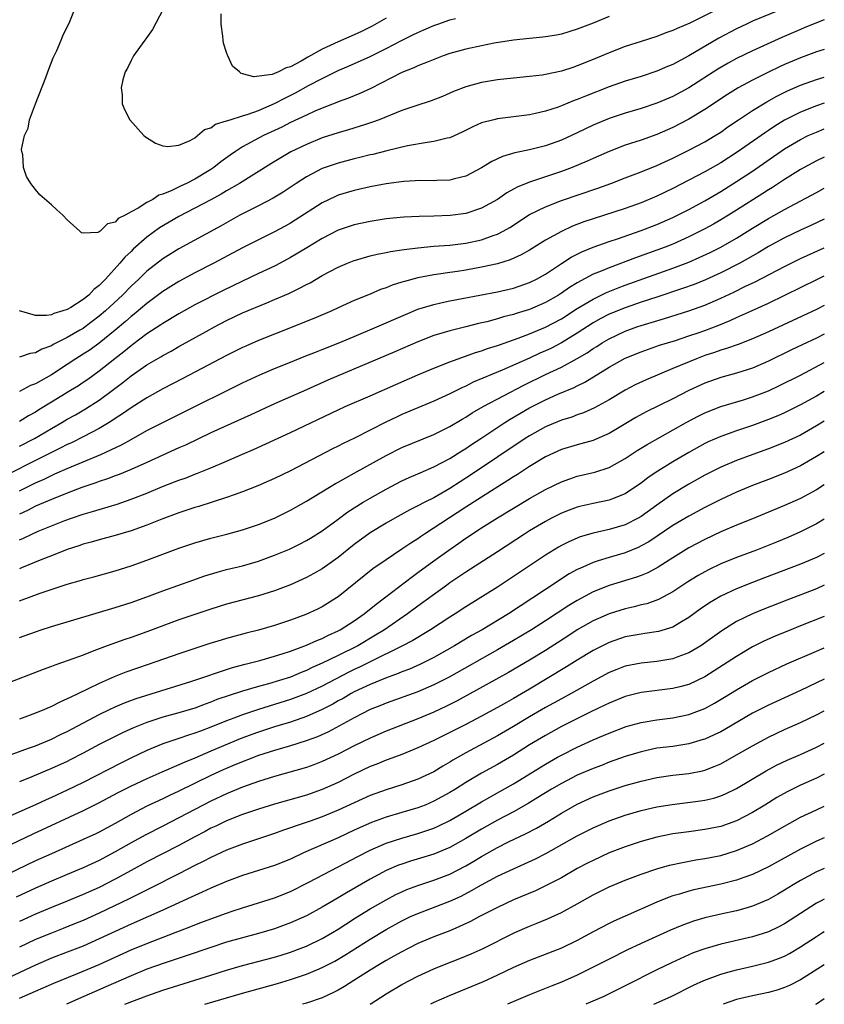
# Model space of a CAD drawing. Units: inches. Extents: x 2583000 to 2586000, y 1488000 to 1491000.
# Drawn here: x 2585899 to 2586000, y 1488000 to 1488124 of the extents above; entities that cross this region are included whole.
import ezdxf

# ---------------------------------------------------------------- set-up
doc = ezdxf.new("R2010")
doc.units = ezdxf.units.IN
doc.header["$MEASUREMENT"] = 0
doc.layers.add('LD25831488_2ft', color=194, linetype='Continuous')

msp = doc.modelspace()

# ---------------------------------------------------------------- linework, layer by layer
at = {"layer": 'LD25831488_2ft'}
for points, elevation in [([(2585996.42, 1488125.58), (2585991, 1488123.36), (2585990.22, 1488123), (2585989, 1488122.42), (2585986.77, 1488121.23), (2585983, 1488119), (2585981, 1488117.93), (2585980.34, 1488117.66), (2585979, 1488117.07), (2585977, 1488116.44), (2585975, 1488115.85), (2585973, 1488115.14), (2585970.03, 1488113.97), (2585969, 1488113.53), (2585968.6, 1488113.4), (2585967, 1488112.74), (2585966.59, 1488112.59), (2585965, 1488112.05), (2585963.77, 1488111.77), (2585963, 1488111.61), (2585959, 1488111.11), (2585958.52, 1488111), (2585957, 1488110.6), (2585955.88, 1488110.12), (2585954.56, 1488109.44), (2585953, 1488108.74), (2585952.69, 1488108.69), (2585951, 1488108.25), (2585950.15, 1488108.15), (2585947.71, 1488107.71), (2585945.09, 1488107.09), (2585943.35, 1488106.65), (2585943, 1488106.58), (2585941.73, 1488106.27), (2585941, 1488106.1), (2585939, 1488105.56), (2585937.37, 1488105), (2585937, 1488104.86), (2585935, 1488103.83), (2585933.71, 1488103), (2585932.09, 1488101.91), (2585930.85, 1488101.15), (2585929, 1488100.19), (2585927.4, 1488099.4), (2585926.64, 1488099), (2585924.31, 1488097.69), (2585919, 1488094.79), (2585917, 1488093.53), (2585915, 1488091.98), (2585913.98, 1488091), (2585913, 1488090.1), (2585911.92, 1488089), (2585909.78, 1488087), (2585909, 1488086.33), (2585907.25, 1488085), (2585907, 1488084.82), (2585906.58, 1488084.58), (2585905, 1488083.67), (2585903.22, 1488082.78), (2585903, 1488082.64), (2585901.8, 1488082.2), (2585901, 1488081.73), (2585900.34, 1488081.66), (2585899, 1488081.21)], 12048), ([(2585986.9, 1488125), (2585983.13, 1488123.13), (2585981.55, 1488122.45), (2585981, 1488122.18), (2585980.11, 1488121.89), (2585979, 1488121.45), (2585977, 1488120.83), (2585975, 1488120.18), (2585973, 1488119.39), (2585971, 1488118.54), (2585969, 1488117.74), (2585968.43, 1488117.57), (2585967, 1488117.09), (2585965, 1488116.66), (2585964.6, 1488116.6), (2585963, 1488116.41), (2585961, 1488116.23), (2585960.14, 1488116.14), (2585959, 1488116), (2585957, 1488115.66), (2585955, 1488115.14), (2585953.46, 1488114.54), (2585952.07, 1488113.93), (2585950.65, 1488113.35), (2585948.74, 1488112.74), (2585947, 1488112.16), (2585944.15, 1488111), (2585943.32, 1488110.68), (2585942.41, 1488110.41), (2585940.28, 1488109.72), (2585939, 1488109.37), (2585937, 1488108.71), (2585935, 1488107.9), (2585933.05, 1488106.95), (2585931.78, 1488106.22), (2585930.54, 1488105.46), (2585926.62, 1488103), (2585925, 1488102.07), (2585924.33, 1488101.67), (2585923, 1488100.94), (2585921, 1488099.88), (2585919, 1488098.86), (2585916.58, 1488097.42), (2585915, 1488096.25), (2585913.26, 1488094.74), (2585913, 1488094.48), (2585912.23, 1488093.77), (2585911.6, 1488093), (2585909.78, 1488091), (2585909, 1488090.2), (2585908.31, 1488089.69), (2585907.69, 1488089), (2585907, 1488088.43), (2585905.44, 1488087.44), (2585905, 1488087.19), (2585904.46, 1488087), (2585903.32, 1488086.68), (2585903, 1488086.53), (2585902.41, 1488086.41), (2585901, 1488086.42), (2585899.02, 1488087.02)], 12046), ([(2585973, 1488123.95), (2585971, 1488123.1), (2585969, 1488122.34), (2585967, 1488121.74), (2585966.38, 1488121.62), (2585965, 1488121.39), (2585964.66, 1488121.34), (2585963, 1488121.2), (2585961, 1488121), (2585958.59, 1488120.59), (2585957, 1488120.28), (2585955, 1488119.85), (2585953, 1488119.3), (2585952.17, 1488119), (2585950.28, 1488118.28), (2585949, 1488117.75), (2585948.49, 1488117.51), (2585947, 1488116.92), (2585943.08, 1488114.92), (2585941.72, 1488114.28), (2585940.3, 1488113.7), (2585939, 1488113.23), (2585938.84, 1488113.16), (2585937, 1488112.45), (2585936.05, 1488112.05), (2585935, 1488111.58), (2585933, 1488110.63), (2585931.92, 1488110.08), (2585929.64, 1488109), (2585927, 1488107.58), (2585926.09, 1488107), (2585925.44, 1488106.56), (2585924.28, 1488105.72), (2585923.37, 1488105), (2585923, 1488104.76), (2585921, 1488103.55), (2585919.94, 1488103), (2585919.3, 1488102.7), (2585918.1, 1488102.1), (2585917, 1488101.64), (2585916.49, 1488101.51), (2585915.73, 1488101), (2585915, 1488100.61), (2585913.89, 1488099.89), (2585913, 1488099.44), (2585912.25, 1488099), (2585911.4, 1488098.6), (2585911, 1488098.13), (2585910.05, 1488097.95), (2585909.12, 1488097), (2585909, 1488096.91), (2585908.83, 1488096.83), (2585907, 1488096.75), (2585906.8, 1488096.8), (2585906.59, 1488097), (2585905, 1488098.42), (2585904.42, 1488099), (2585903.67, 1488099.67), (2585903, 1488100.31), (2585901.57, 1488101.57), (2585901, 1488102.26), (2585900.43, 1488103), (2585899.86, 1488103.86), (2585899.51, 1488105), (2585899.41, 1488106.59), (2585899.29, 1488107), (2585899.27, 1488107.27), (2585899.63, 1488109), (2585900.07, 1488109.93), (2585900.27, 1488111), (2585901.01, 1488113), (2585902.31, 1488116.31), (2585902.55, 1488117), (2585903.24, 1488118.76), (2585903.69, 1488119.69), (2585904.25, 1488121), (2585904.46, 1488121.54), (2585905.33, 1488123.33), (2585906, 1488125)], 12044), ([(2585917, 1488124.8), (2585915.69, 1488122.31), (2585914.87, 1488121.13), (2585914.75, 1488121), (2585914.05, 1488120.05), (2585913.3, 1488119), (2585913, 1488118.42), (2585912.55, 1488117.45), (2585912.28, 1488117), (2585911.99, 1488115.99), (2585911.77, 1488115), (2585911.87, 1488114.13), (2585911.87, 1488113), (2585912.21, 1488112.21), (2585912.84, 1488111), (2585914.62, 1488109), (2585914.83, 1488108.83), (2585916.05, 1488108.05), (2585917, 1488107.72), (2585917.63, 1488107.63), (2585919, 1488107.8), (2585920.4, 1488108.4), (2585921, 1488108.74), (2585921.36, 1488109), (2585922.22, 1488109.78), (2585923, 1488109.99), (2585923.58, 1488110.42), (2585925, 1488110.85), (2585925.43, 1488111), (2585927, 1488111.49), (2585927.69, 1488111.69), (2585929, 1488112.17), (2585931, 1488113.03), (2585932.29, 1488113.71), (2585933.64, 1488114.36), (2585935.28, 1488115.28), (2585937, 1488116.19), (2585939, 1488117.16), (2585940.3, 1488117.7), (2585943, 1488118.95), (2585945, 1488119.95), (2585946.95, 1488120.95), (2585948.37, 1488121.63), (2585949, 1488121.95), (2585949.74, 1488122.26), (2585951, 1488122.83), (2585951.48, 1488123), (2585953, 1488123.51), (2585953.71, 1488123.71)], 12042), ([(2585945, 1488123.73), (2585943.25, 1488122.75), (2585941.93, 1488122.07), (2585941, 1488121.64), (2585939, 1488120.78), (2585937, 1488119.86), (2585935.17, 1488118.83), (2585934.36, 1488118.36), (2585933, 1488117.64), (2585932.48, 1488117.52), (2585931.49, 1488117), (2585931, 1488116.8), (2585930.69, 1488116.69), (2585928.39, 1488116.39), (2585927, 1488116.77), (2585926.81, 1488116.81), (2585926.6, 1488117), (2585925.72, 1488117.72), (2585925.15, 1488119), (2585925.1, 1488119.1), (2585925, 1488119.43), (2585924.6, 1488120.6), (2585924.55, 1488121), (2585924.53, 1488121.47), (2585924.29, 1488123), (2585924.3, 1488124.3)], 12040), ([(2586000, 1488123.55), (2585999, 1488123.17), (2585997.49, 1488122.51), (2585997, 1488122.31), (2585994.69, 1488121.31), (2585991, 1488119.66), (2585989, 1488118.67), (2585987.92, 1488118.08), (2585986.65, 1488117.35), (2585983, 1488115.01), (2585981, 1488113.93), (2585979, 1488113.07), (2585977, 1488112.41), (2585975, 1488111.83), (2585973, 1488111.16), (2585971, 1488110.31), (2585969, 1488109.36), (2585967, 1488108.45), (2585965, 1488107.72), (2585963, 1488107.22), (2585961.17, 1488106.83), (2585959.62, 1488106.38), (2585958.26, 1488105.74), (2585957, 1488104.96), (2585955, 1488103.93), (2585953.6, 1488103.6), (2585953, 1488103.43), (2585951.37, 1488103.37), (2585951, 1488103.34), (2585949.35, 1488103.35), (2585947.25, 1488103.25), (2585945, 1488102.96), (2585943, 1488102.57), (2585941, 1488102.12), (2585939, 1488101.51), (2585938.64, 1488101.36), (2585937, 1488100.58), (2585933.61, 1488098.39), (2585933, 1488098.02), (2585932.34, 1488097.66), (2585931, 1488096.94), (2585927, 1488094.91), (2585923.4, 1488093), (2585921, 1488091.77), (2585919, 1488090.71), (2585917, 1488089.45), (2585915, 1488087.95), (2585913.4, 1488086.6), (2585913, 1488086.29), (2585912.32, 1488085.68), (2585911, 1488084.57), (2585909.02, 1488082.98), (2585907.86, 1488082.14), (2585907, 1488081.56), (2585906.09, 1488081), (2585905, 1488080.27), (2585903, 1488079), (2585901, 1488077.85), (2585900.37, 1488077.63), (2585899, 1488076.91)], 12050), ([(2586000, 1488119.82), (2585999, 1488119.51), (2585997, 1488118.78), (2585995, 1488117.92), (2585994.37, 1488117.63), (2585993, 1488116.98), (2585991, 1488115.98), (2585989.2, 1488115), (2585987.85, 1488114.15), (2585985, 1488112.26), (2585983, 1488111.07), (2585981, 1488110.03), (2585979, 1488109.13), (2585977, 1488108.42), (2585975, 1488107.79), (2585973, 1488107.03), (2585971, 1488106.14), (2585970.22, 1488105.78), (2585968.34, 1488105), (2585967, 1488104.5), (2585963, 1488103.17), (2585961.46, 1488102.54), (2585961, 1488102.27), (2585960.17, 1488101.83), (2585958.99, 1488101), (2585957, 1488099.89), (2585955, 1488099.24), (2585953.04, 1488098.96), (2585951, 1488098.89), (2585949.14, 1488098.86), (2585947.22, 1488098.78), (2585945, 1488098.55), (2585943, 1488098.24), (2585941, 1488097.8), (2585939, 1488097.13), (2585937, 1488096.1), (2585935.07, 1488094.93), (2585933, 1488093.7), (2585931.7, 1488093), (2585931, 1488092.64), (2585929, 1488091.68), (2585927, 1488090.75), (2585924.47, 1488089.53), (2585921, 1488087.76), (2585919, 1488086.65), (2585917, 1488085.43), (2585916.75, 1488085.25), (2585915, 1488084.11), (2585913.21, 1488082.79), (2585913, 1488082.64), (2585912.11, 1488081.89), (2585910.96, 1488081), (2585909, 1488079.44), (2585907.58, 1488078.42), (2585907, 1488078.02), (2585906.39, 1488077.61), (2585905.41, 1488077), (2585903, 1488075.56), (2585901.42, 1488074.58), (2585901, 1488074.3), (2585900.15, 1488073.85), (2585899, 1488073.13)], 12052), ([(2585899, 1488070.03), (2585900.87, 1488071), (2585903, 1488072.26), (2585904.31, 1488073), (2585905, 1488073.41), (2585906.03, 1488073.97), (2585907.3, 1488074.7), (2585909, 1488075.79), (2585910.65, 1488077), (2585911.99, 1488078.01), (2585913, 1488078.84), (2585915, 1488080.22), (2585916.75, 1488081.25), (2585917, 1488081.41), (2585918.04, 1488081.96), (2585919, 1488082.52), (2585922.41, 1488084.41), (2585923.48, 1488085), (2585925, 1488085.8), (2585927, 1488086.76), (2585930.04, 1488088.04), (2585931, 1488088.43), (2585932.79, 1488089.21), (2585934.15, 1488089.85), (2585935, 1488090.32), (2585935.46, 1488090.54), (2585937, 1488091.43), (2585939, 1488092.5), (2585940.15, 1488093), (2585941, 1488093.34), (2585941.47, 1488093.47), (2585943, 1488093.92), (2585943.87, 1488094.13), (2585945, 1488094.33), (2585945.55, 1488094.45), (2585947.28, 1488094.72), (2585949, 1488094.93), (2585951, 1488095.12), (2585953, 1488095.27), (2585955, 1488095.51), (2585957, 1488095.92), (2585958.46, 1488096.46), (2585959, 1488096.63), (2585959.71, 1488097), (2585960.53, 1488097.47), (2585963, 1488099.1), (2585965, 1488100.08), (2585967, 1488100.84), (2585971.59, 1488102.41), (2585973.19, 1488103), (2585975, 1488103.7), (2585977, 1488104.44), (2585979, 1488105.24), (2585981, 1488106.18), (2585983, 1488107.18), (2585985, 1488108.23), (2585986.3, 1488109), (2585987, 1488109.45), (2585987.91, 1488110.09), (2585989.24, 1488111), (2585991, 1488112.15), (2585992.77, 1488113.23), (2585994.06, 1488113.94), (2585995.39, 1488114.61), (2585997, 1488115.32), (2585999, 1488116.04), (2586000, 1488116.33)], 12054), ([(2586000, 1488113.07), (2585999, 1488112.74), (2585997, 1488111.95), (2585995, 1488110.92), (2585993.8, 1488110.2), (2585993, 1488109.65), (2585992.6, 1488109.4), (2585989.08, 1488106.92), (2585987, 1488105.59), (2585985, 1488104.46), (2585981, 1488102.38), (2585979, 1488101.4), (2585977, 1488100.56), (2585975, 1488099.86), (2585971, 1488098.58), (2585969.83, 1488098.17), (2585968.38, 1488097.62), (2585967, 1488096.99), (2585965, 1488095.87), (2585963, 1488094.61), (2585961.97, 1488094.03), (2585960.59, 1488093.41), (2585959, 1488092.93), (2585957, 1488092.48), (2585955, 1488092.13), (2585953.97, 1488091.97), (2585953, 1488091.83), (2585951.6, 1488091.6), (2585951, 1488091.52), (2585949, 1488091.14), (2585947.3, 1488090.7), (2585947, 1488090.6), (2585945.77, 1488090.23), (2585945, 1488089.9), (2585944.32, 1488089.68), (2585943, 1488089.12), (2585941, 1488088.3), (2585939, 1488087.39), (2585938.18, 1488087), (2585935.95, 1488086.05), (2585931, 1488084.1), (2585929, 1488083.3), (2585927.4, 1488082.6), (2585927, 1488082.42), (2585925, 1488081.41), (2585919.48, 1488078.52), (2585917, 1488077.23), (2585915, 1488076.12), (2585913, 1488074.85), (2585911.92, 1488074.08), (2585911, 1488073.5), (2585910.71, 1488073.29), (2585910.24, 1488073), (2585909, 1488072.26), (2585907, 1488071.2), (2585905.53, 1488070.47), (2585905, 1488070.25), (2585904.18, 1488069.82), (2585903, 1488069.26), (2585901, 1488068.24), (2585897.54, 1488066.46)], 12056), ([(2585899, 1488064.44), (2585901, 1488065.44), (2585902.09, 1488065.91), (2585903, 1488066.37), (2585903.45, 1488066.55), (2585905, 1488067.25), (2585907, 1488068.06), (2585909.22, 1488069), (2585911.8, 1488070.2), (2585913, 1488070.89), (2585915, 1488071.99), (2585917, 1488073.02), (2585921, 1488075.02), (2585925.07, 1488077), (2585927, 1488077.97), (2585929.17, 1488079), (2585931, 1488079.78), (2585933, 1488080.59), (2585934.72, 1488081.28), (2585936.16, 1488081.84), (2585937, 1488082.15), (2585939, 1488082.95), (2585941, 1488083.8), (2585943.86, 1488085), (2585947.43, 1488086.57), (2585949, 1488087.21), (2585951, 1488087.83), (2585952.05, 1488088.05), (2585953, 1488088.27), (2585954.55, 1488088.55), (2585959, 1488089.41), (2585961, 1488089.88), (2585963, 1488090.56), (2585963.9, 1488091), (2585965, 1488091.62), (2585967, 1488092.95), (2585968.25, 1488093.75), (2585969.58, 1488094.42), (2585971, 1488095), (2585973, 1488095.72), (2585974.06, 1488096.06), (2585977, 1488097.08), (2585979, 1488097.86), (2585981, 1488098.74), (2585983, 1488099.74), (2585985, 1488100.83), (2585987, 1488101.99), (2585989, 1488103.24), (2585991, 1488104.55), (2585995, 1488107.34), (2585997, 1488108.53), (2585997.98, 1488109), (2585999, 1488109.45), (2586000, 1488109.84)], 12058), ([(2586000, 1488106.3), (2585999, 1488105.83), (2585997, 1488104.76), (2585995, 1488103.51), (2585993.49, 1488102.51), (2585993, 1488102.22), (2585992.27, 1488101.73), (2585989, 1488099.65), (2585987.96, 1488099), (2585987, 1488098.42), (2585986.1, 1488097.9), (2585985, 1488097.29), (2585984.44, 1488097), (2585983, 1488096.29), (2585981, 1488095.4), (2585980.01, 1488095), (2585979, 1488094.62), (2585976.32, 1488093.68), (2585973, 1488092.43), (2585972, 1488092), (2585971, 1488091.6), (2585969, 1488090.55), (2585968.03, 1488089.96), (2585967, 1488089.23), (2585966.63, 1488089), (2585965, 1488088.06), (2585963, 1488087.2), (2585961.33, 1488086.67), (2585961, 1488086.56), (2585959.75, 1488086.25), (2585959, 1488086.02), (2585957.65, 1488085.65), (2585956.59, 1488085.41), (2585955, 1488085.01), (2585953, 1488084.52), (2585952.29, 1488084.29), (2585951, 1488083.91), (2585949, 1488083.13), (2585946.12, 1488081.88), (2585937.7, 1488078.3), (2585935, 1488077.1), (2585931, 1488075.35), (2585928.03, 1488073.97), (2585923, 1488071.69), (2585919.82, 1488070.18), (2585919, 1488069.82), (2585915, 1488067.99), (2585913, 1488067.09), (2585911.51, 1488066.49), (2585911, 1488066.31), (2585910.06, 1488065.94), (2585909, 1488065.6), (2585908.58, 1488065.42), (2585906.83, 1488064.83), (2585905, 1488064.14), (2585903, 1488063.35), (2585901, 1488062.49), (2585900.02, 1488061.98), (2585899, 1488061.52)], 12060), ([(2585899, 1488058.27), (2585899.52, 1488058.48), (2585900.55, 1488059), (2585901.36, 1488059.36), (2585904.69, 1488060.69), (2585905.54, 1488061), (2585907, 1488061.5), (2585908.18, 1488061.82), (2585909, 1488062.1), (2585911.24, 1488062.76), (2585913, 1488063.37), (2585915, 1488064.14), (2585916.96, 1488064.96), (2585918.46, 1488065.54), (2585919, 1488065.76), (2585919.92, 1488066.08), (2585921, 1488066.51), (2585921.36, 1488066.64), (2585923, 1488067.31), (2585925, 1488068.16), (2585927, 1488069.05), (2585928.37, 1488069.63), (2585933, 1488071.74), (2585939, 1488074.6), (2585939.87, 1488075), (2585943, 1488076.36), (2585946.21, 1488077.79), (2585949, 1488078.98), (2585951, 1488079.81), (2585953, 1488080.6), (2585954.06, 1488081), (2585956.23, 1488081.77), (2585957, 1488082), (2585957.73, 1488082.27), (2585959, 1488082.68), (2585959.23, 1488082.77), (2585961.59, 1488083.59), (2585963, 1488084.13), (2585965, 1488084.96), (2585967, 1488086.02), (2585969, 1488087.31), (2585971, 1488088.5), (2585972.68, 1488089.32), (2585974.11, 1488089.89), (2585975, 1488090.23), (2585981, 1488092.35), (2585983, 1488093.12), (2585984.31, 1488093.69), (2585985.67, 1488094.33), (2585987, 1488095), (2585989, 1488096.15), (2585991, 1488097.4), (2585993, 1488098.61), (2585995, 1488099.74), (2585999, 1488101.88), (2586000, 1488102.4)], 12062), ([(2586000, 1488098.51), (2585998.29, 1488097.71), (2585997, 1488097.14), (2585995, 1488096.17), (2585993, 1488095.08), (2585991.7, 1488094.3), (2585989.39, 1488093), (2585987, 1488091.78), (2585985.09, 1488090.91), (2585983.67, 1488090.33), (2585982.2, 1488089.8), (2585979, 1488088.73), (2585977, 1488088.09), (2585975, 1488087.41), (2585973, 1488086.58), (2585971.96, 1488086.04), (2585971, 1488085.51), (2585969, 1488084.21), (2585967.01, 1488082.99), (2585965.68, 1488082.31), (2585965, 1488081.99), (2585964.31, 1488081.69), (2585963, 1488081.09), (2585959.56, 1488079.56), (2585955.95, 1488078.05), (2585955, 1488077.58), (2585954.59, 1488077.41), (2585953, 1488076.6), (2585951, 1488075.67), (2585947, 1488073.99), (2585946.32, 1488073.68), (2585944.97, 1488073.03), (2585941.03, 1488071.03), (2585939.63, 1488070.37), (2585939, 1488070.04), (2585938.3, 1488069.7), (2585933, 1488066.96), (2585931, 1488065.99), (2585930.32, 1488065.68), (2585928.93, 1488065.07), (2585927, 1488064.3), (2585925.93, 1488063.93), (2585925, 1488063.58), (2585921.52, 1488062.48), (2585921, 1488062.34), (2585920.01, 1488061.99), (2585919, 1488061.67), (2585916.87, 1488060.87), (2585915, 1488060.13), (2585913, 1488059.41), (2585911, 1488058.81), (2585909, 1488058.29), (2585908, 1488058), (2585907, 1488057.74), (2585906.46, 1488057.54), (2585905, 1488057.07), (2585903, 1488056.27), (2585901.81, 1488055.81), (2585899.25, 1488054.75), (2585899, 1488054.66)], 12064), ([(2585899, 1488050.64), (2585901.59, 1488051.59), (2585905, 1488052.71), (2585906.78, 1488053.22), (2585907, 1488053.29), (2585908.35, 1488053.65), (2585911, 1488054.4), (2585913, 1488055.04), (2585915, 1488055.75), (2585919, 1488057.23), (2585921, 1488057.89), (2585923, 1488058.47), (2585925.04, 1488059), (2585927, 1488059.54), (2585929, 1488060.2), (2585931, 1488061), (2585933, 1488061.99), (2585935, 1488063.13), (2585938.66, 1488065.34), (2585939, 1488065.51), (2585939.94, 1488066.07), (2585941, 1488066.63), (2585945, 1488068.88), (2585947, 1488069.87), (2585951, 1488071.49), (2585953, 1488072.5), (2585954.56, 1488073.44), (2585955, 1488073.68), (2585955.8, 1488074.2), (2585957.21, 1488075), (2585962.31, 1488077.69), (2585965.01, 1488079.01), (2585967, 1488079.94), (2585968.98, 1488081.02), (2585970.24, 1488081.76), (2585971, 1488082.29), (2585971.44, 1488082.56), (2585972.13, 1488083), (2585973, 1488083.51), (2585975, 1488084.46), (2585976.48, 1488085), (2585977, 1488085.18), (2585979.96, 1488086.04), (2585983, 1488087.03), (2585985, 1488087.73), (2585987, 1488088.6), (2585988.63, 1488089.37), (2585990.1, 1488090.1), (2585991.33, 1488090.67), (2585995, 1488092.6), (2585997, 1488093.6), (2586000, 1488094.93)], 12066), ([(2585899, 1488046.01), (2585901, 1488046.75), (2585901.74, 1488047), (2585903, 1488047.41), (2585911, 1488049.77), (2585913, 1488050.41), (2585915, 1488051.11), (2585917, 1488051.87), (2585920.77, 1488053.23), (2585922.25, 1488053.75), (2585923.79, 1488054.21), (2585925, 1488054.54), (2585927, 1488055.04), (2585929, 1488055.61), (2585931, 1488056.34), (2585932.87, 1488057.13), (2585934.22, 1488057.78), (2585935, 1488058.18), (2585935.51, 1488058.49), (2585937, 1488059.42), (2585939, 1488060.87), (2585940.22, 1488061.78), (2585942.13, 1488063), (2585943, 1488063.53), (2585945, 1488064.65), (2585947, 1488065.67), (2585947.91, 1488066.09), (2585949, 1488066.55), (2585949.3, 1488066.7), (2585951, 1488067.43), (2585953, 1488068.49), (2585954.53, 1488069.47), (2585955, 1488069.74), (2585955.74, 1488070.26), (2585956.9, 1488071), (2585959.91, 1488073), (2585960.58, 1488073.42), (2585963, 1488074.85), (2585965, 1488075.86), (2585966.55, 1488076.55), (2585968.61, 1488077.39), (2585969, 1488077.6), (2585969.95, 1488078.05), (2585973, 1488079.94), (2585975, 1488081.06), (2585977, 1488081.88), (2585979.31, 1488082.69), (2585981.31, 1488083.31), (2585983, 1488083.86), (2585984.31, 1488084.31), (2585985, 1488084.56), (2585986.77, 1488085.23), (2585988.2, 1488085.8), (2585989, 1488086.18), (2585990.85, 1488087), (2585993, 1488087.98), (2585999.16, 1488091), (2586000, 1488091.4)], 12068), ([(2586000, 1488087.7), (2585999, 1488087.18), (2585993, 1488084.38), (2585991, 1488083.49), (2585989.2, 1488082.8), (2585987.73, 1488082.27), (2585987, 1488082.08), (2585986.21, 1488081.79), (2585985, 1488081.4), (2585983.95, 1488081), (2585981, 1488079.76), (2585977.63, 1488078.37), (2585976.27, 1488077.73), (2585975, 1488077.08), (2585973, 1488075.86), (2585971.17, 1488074.83), (2585969.79, 1488074.21), (2585969, 1488073.95), (2585968.3, 1488073.69), (2585967, 1488073.3), (2585965, 1488072.46), (2585963, 1488071.34), (2585962.46, 1488071), (2585955.6, 1488066.4), (2585953, 1488064.73), (2585951, 1488063.57), (2585949.87, 1488063), (2585949, 1488062.53), (2585947.97, 1488062.03), (2585946.09, 1488061), (2585945, 1488060.38), (2585943, 1488059.15), (2585941, 1488057.68), (2585939, 1488056.07), (2585937, 1488054.65), (2585935.95, 1488054.05), (2585935, 1488053.55), (2585933, 1488052.64), (2585931, 1488051.89), (2585929, 1488051.26), (2585925, 1488050.2), (2585923, 1488049.59), (2585919, 1488048.24), (2585917, 1488047.51), (2585915, 1488046.75), (2585913, 1488046.04), (2585912.21, 1488045.79), (2585910.02, 1488045), (2585909, 1488044.61), (2585908.34, 1488044.34), (2585907, 1488043.82), (2585905.12, 1488043.12), (2585903.45, 1488042.55), (2585903, 1488042.37), (2585901.99, 1488042.01), (2585897, 1488040.08)], 12070), ([(2586000, 1488084.08), (2585999, 1488083.58), (2585997.24, 1488082.76), (2585995.88, 1488082.12), (2585993, 1488080.69), (2585991, 1488079.82), (2585989, 1488079.19), (2585987, 1488078.67), (2585985, 1488077.96), (2585983, 1488077.02), (2585981, 1488075.99), (2585977.64, 1488074.36), (2585976.36, 1488073.65), (2585973, 1488071.62), (2585971.18, 1488070.82), (2585971, 1488070.75), (2585969, 1488070.2), (2585967, 1488069.6), (2585965, 1488068.7), (2585963, 1488067.5), (2585961.5, 1488066.5), (2585961, 1488066.19), (2585960.29, 1488065.71), (2585957, 1488063.64), (2585955, 1488062.36), (2585949.84, 1488059), (2585949.34, 1488058.66), (2585949, 1488058.42), (2585948.13, 1488057.87), (2585947, 1488057.09), (2585945, 1488055.78), (2585943.35, 1488054.65), (2585939, 1488051.15), (2585938.78, 1488051), (2585937, 1488049.89), (2585936.41, 1488049.59), (2585934.92, 1488048.92), (2585933, 1488048.21), (2585931, 1488047.54), (2585929, 1488046.96), (2585927.43, 1488046.57), (2585925, 1488045.91), (2585924.3, 1488045.7), (2585922.77, 1488045.23), (2585921, 1488044.65), (2585919, 1488043.97), (2585916.25, 1488043), (2585913.82, 1488042.18), (2585912.34, 1488041.66), (2585910.9, 1488041.1), (2585909, 1488040.27), (2585907.53, 1488039.53), (2585906.42, 1488039), (2585905.44, 1488038.56), (2585905, 1488038.31), (2585904.07, 1488037.93), (2585903, 1488037.38), (2585902.15, 1488037), (2585901, 1488036.52), (2585899, 1488035.78)], 12072), ([(2585895.52, 1488030.48), (2585900.13, 1488032.13), (2585901, 1488032.45), (2585903, 1488033.27), (2585904.16, 1488033.84), (2585905, 1488034.24), (2585909, 1488036.38), (2585910.29, 1488037), (2585911, 1488037.33), (2585912.17, 1488037.83), (2585913.63, 1488038.37), (2585920.51, 1488040.51), (2585922.01, 1488041), (2585924.23, 1488041.77), (2585925, 1488042), (2585925.75, 1488042.25), (2585927.32, 1488042.68), (2585929.15, 1488043.15), (2585931, 1488043.68), (2585931.97, 1488043.97), (2585933, 1488044.31), (2585935, 1488045.05), (2585936.33, 1488045.67), (2585937, 1488045.92), (2585937.71, 1488046.29), (2585939, 1488046.86), (2585939.25, 1488047), (2585941, 1488048.13), (2585942.25, 1488049), (2585943.77, 1488050.23), (2585944.82, 1488051), (2585948.32, 1488053.68), (2585949, 1488054.17), (2585951, 1488055.65), (2585952.86, 1488057), (2585954.13, 1488057.87), (2585955, 1488058.48), (2585957, 1488059.78), (2585959, 1488061.05), (2585963, 1488063.47), (2585965, 1488064.61), (2585967, 1488065.58), (2585968.05, 1488065.95), (2585969, 1488066.25), (2585971.22, 1488066.78), (2585973, 1488067.37), (2585975, 1488068.48), (2585976.52, 1488069.48), (2585977.75, 1488070.25), (2585982.66, 1488073), (2585984.19, 1488073.81), (2585985, 1488074.21), (2585987, 1488075), (2585989.86, 1488075.86), (2585991, 1488076.22), (2585993, 1488076.99), (2585994.37, 1488077.63), (2585997, 1488078.95), (2586000, 1488080.54)], 12074), ([(2586000, 1488076.9), (2585999, 1488076.32), (2585997, 1488075.22), (2585995.52, 1488074.48), (2585995, 1488074.22), (2585994.15, 1488073.85), (2585993, 1488073.38), (2585991, 1488072.64), (2585989, 1488071.96), (2585987, 1488071.25), (2585985.43, 1488070.57), (2585985, 1488070.36), (2585983, 1488069.26), (2585981, 1488068.08), (2585979.09, 1488066.91), (2585977.9, 1488066.1), (2585977, 1488065.39), (2585976.44, 1488065), (2585975, 1488064.04), (2585973.43, 1488063.43), (2585973, 1488063.25), (2585971, 1488062.84), (2585969.5, 1488062.5), (2585969, 1488062.38), (2585967.99, 1488062.01), (2585967, 1488061.63), (2585965.75, 1488061), (2585965, 1488060.6), (2585963, 1488059.4), (2585962.37, 1488059), (2585959, 1488056.79), (2585955, 1488054.23), (2585953, 1488052.88), (2585952.57, 1488052.57), (2585949, 1488049.97), (2585947.7, 1488049), (2585944.8, 1488047), (2585943.68, 1488046.32), (2585941.44, 1488045), (2585939, 1488043.77), (2585937, 1488042.79), (2585935.75, 1488042.25), (2585935, 1488041.87), (2585934.36, 1488041.64), (2585933, 1488041.07), (2585930.23, 1488040.23), (2585929, 1488039.89), (2585927, 1488039.29), (2585923.77, 1488038.23), (2585923, 1488037.91), (2585922.32, 1488037.68), (2585921, 1488037.18), (2585919, 1488036.59), (2585917, 1488036.03), (2585915, 1488035.37), (2585913.32, 1488034.68), (2585911.94, 1488034.06), (2585910.6, 1488033.4), (2585909, 1488032.58), (2585907, 1488031.51), (2585905.34, 1488030.66), (2585905, 1488030.48), (2585903, 1488029.58), (2585900.55, 1488028.55), (2585899, 1488027.92)], 12076), ([(2586000, 1488073.16), (2585999, 1488072.57), (2585997, 1488071.43), (2585995, 1488070.48), (2585993, 1488069.71), (2585991.01, 1488069), (2585989, 1488068.25), (2585987, 1488067.41), (2585985, 1488066.4), (2585983, 1488065.28), (2585981, 1488064.06), (2585979, 1488062.65), (2585977, 1488061.2), (2585976.65, 1488061), (2585975, 1488060.16), (2585973, 1488059.57), (2585971, 1488059.13), (2585969.35, 1488058.65), (2585967.95, 1488058.05), (2585967, 1488057.56), (2585966.64, 1488057.36), (2585965, 1488056.35), (2585961, 1488053.66), (2585959, 1488052.36), (2585955, 1488049.86), (2585953.67, 1488049), (2585953, 1488048.59), (2585950.57, 1488047), (2585948.36, 1488045.64), (2585947, 1488044.92), (2585943, 1488042.98), (2585941.69, 1488042.31), (2585941, 1488042), (2585940.33, 1488041.67), (2585937, 1488039.91), (2585935, 1488038.98), (2585933, 1488038.24), (2585929, 1488036.99), (2585927, 1488036.33), (2585925.91, 1488035.91), (2585925, 1488035.58), (2585923, 1488034.77), (2585921.71, 1488034.29), (2585921, 1488034.01), (2585920.22, 1488033.78), (2585919, 1488033.34), (2585918.73, 1488033.27), (2585917, 1488032.67), (2585915, 1488031.84), (2585913.07, 1488030.93), (2585911.73, 1488030.27), (2585907, 1488027.83), (2585905, 1488026.86), (2585903, 1488025.95), (2585902.34, 1488025.66), (2585901, 1488025.03), (2585897.48, 1488023.48)], 12078), ([(2586000, 1488069.32), (2585999, 1488068.72), (2585997, 1488067.57), (2585995, 1488066.64), (2585993, 1488065.85), (2585991, 1488065.1), (2585989, 1488064.27), (2585987, 1488063.35), (2585985, 1488062.35), (2585983, 1488061.26), (2585981, 1488060.06), (2585977.96, 1488058.04), (2585977, 1488057.51), (2585976.66, 1488057.34), (2585975, 1488056.67), (2585973, 1488056.08), (2585971.63, 1488055.63), (2585971, 1488055.45), (2585969.3, 1488054.7), (2585969, 1488054.54), (2585968, 1488054), (2585965, 1488052.05), (2585963.44, 1488051), (2585961.95, 1488050.05), (2585960.36, 1488049), (2585957.08, 1488047), (2585955.74, 1488046.26), (2585953.59, 1488045), (2585951, 1488043.53), (2585949.33, 1488042.67), (2585947.94, 1488042.06), (2585947, 1488041.71), (2585946.51, 1488041.49), (2585944.93, 1488040.93), (2585943, 1488040.13), (2585941, 1488039.19), (2585940.64, 1488039), (2585939.61, 1488038.39), (2585939, 1488038.07), (2585938.32, 1488037.68), (2585937, 1488037.01), (2585935, 1488036.11), (2585933, 1488035.42), (2585931, 1488034.81), (2585929, 1488034.16), (2585928.14, 1488033.86), (2585926.69, 1488033.31), (2585923, 1488031.77), (2585921, 1488030.9), (2585919.65, 1488030.35), (2585919, 1488030.04), (2585916.87, 1488029.13), (2585915, 1488028.3), (2585913, 1488027.36), (2585911.43, 1488026.57), (2585908.82, 1488025.18), (2585907, 1488024.26), (2585900.66, 1488021.34), (2585897, 1488019.61)], 12080), ([(2586000, 1488065.2), (2585999, 1488064.57), (2585997, 1488063.48), (2585995, 1488062.59), (2585993, 1488061.75), (2585991, 1488060.92), (2585989, 1488060.12), (2585987, 1488059.29), (2585985, 1488058.34), (2585983, 1488057.26), (2585981, 1488056.04), (2585979.14, 1488054.86), (2585977.85, 1488054.15), (2585977, 1488053.81), (2585976.42, 1488053.58), (2585973, 1488052.54), (2585971, 1488051.75), (2585969, 1488050.68), (2585967.95, 1488050.05), (2585965, 1488048.11), (2585963.24, 1488047), (2585961, 1488045.64), (2585959, 1488044.46), (2585952.93, 1488041.07), (2585951, 1488040.08), (2585949, 1488039.22), (2585945, 1488037.78), (2585944.45, 1488037.55), (2585943, 1488036.99), (2585941, 1488035.96), (2585937.79, 1488034.21), (2585936.42, 1488033.58), (2585934.96, 1488033.04), (2585933, 1488032.43), (2585931, 1488031.86), (2585929, 1488031.22), (2585926.04, 1488030.04), (2585924.58, 1488029.42), (2585923, 1488028.71), (2585919, 1488026.73), (2585917.82, 1488026.18), (2585917, 1488025.77), (2585915, 1488024.85), (2585913, 1488023.83), (2585911, 1488022.7), (2585909, 1488021.61), (2585908.59, 1488021.41), (2585907, 1488020.66), (2585903, 1488018.9), (2585901, 1488017.99), (2585895, 1488015.12)], 12082), ([(2586000, 1488060.88), (2585999, 1488060.3), (2585997, 1488059.3), (2585995.41, 1488058.59), (2585994, 1488058), (2585991.51, 1488057), (2585989, 1488056.07), (2585987, 1488055.26), (2585985.47, 1488054.53), (2585985, 1488054.28), (2585984.19, 1488053.81), (2585982.89, 1488053), (2585981, 1488051.74), (2585979.21, 1488050.79), (2585977.73, 1488050.27), (2585977, 1488050.11), (2585976.12, 1488049.88), (2585975, 1488049.64), (2585973, 1488049.01), (2585971, 1488048.12), (2585969, 1488046.98), (2585967.81, 1488046.19), (2585965, 1488044.41), (2585963, 1488043.18), (2585960.37, 1488041.63), (2585953.92, 1488038.08), (2585952.59, 1488037.41), (2585951, 1488036.66), (2585949, 1488035.82), (2585945, 1488034.28), (2585943, 1488033.41), (2585941, 1488032.42), (2585939, 1488031.39), (2585937, 1488030.46), (2585935.94, 1488030.06), (2585935, 1488029.72), (2585931, 1488028.6), (2585929, 1488027.95), (2585927, 1488027.24), (2585925, 1488026.43), (2585923, 1488025.5), (2585921, 1488024.45), (2585919, 1488023.38), (2585917, 1488022.36), (2585914.76, 1488021.24), (2585913, 1488020.28), (2585911, 1488019.12), (2585909, 1488018.04), (2585907, 1488017.12), (2585905, 1488016.3), (2585903, 1488015.45), (2585901, 1488014.57), (2585898.57, 1488013.43)], 12084), ([(2586000, 1488056.58), (2585999, 1488056.06), (2585997, 1488055.21), (2585992.48, 1488053.52), (2585991, 1488052.94), (2585989, 1488052.13), (2585987, 1488051.2), (2585985.61, 1488050.39), (2585984.43, 1488049.57), (2585983, 1488048.52), (2585981.87, 1488047.87), (2585981, 1488047.34), (2585979.21, 1488046.79), (2585977.48, 1488046.52), (2585977, 1488046.46), (2585975, 1488046.1), (2585973, 1488045.41), (2585972.18, 1488045), (2585971, 1488044.39), (2585969, 1488043.18), (2585967.66, 1488042.34), (2585963, 1488039.54), (2585961, 1488038.37), (2585960.11, 1488037.88), (2585959, 1488037.24), (2585957, 1488036.15), (2585955, 1488035.11), (2585953, 1488034.1), (2585951, 1488033.12), (2585949, 1488032.17), (2585947, 1488031.36), (2585945.28, 1488030.72), (2585945, 1488030.64), (2585943.85, 1488030.15), (2585943, 1488029.82), (2585941, 1488028.87), (2585939, 1488027.85), (2585937, 1488026.94), (2585935, 1488026.25), (2585931, 1488025.12), (2585929, 1488024.49), (2585927, 1488023.81), (2585925, 1488023.03), (2585923.63, 1488022.37), (2585923, 1488022.09), (2585922.3, 1488021.7), (2585921, 1488021.03), (2585919, 1488019.93), (2585915, 1488017.87), (2585913, 1488016.81), (2585911, 1488015.71), (2585909, 1488014.66), (2585907, 1488013.76), (2585905, 1488012.93), (2585903, 1488012.13), (2585901, 1488011.29), (2585899, 1488010.38)], 12086), ([(2586000, 1488052.58), (2585999, 1488052.15), (2585995.28, 1488050.72), (2585992.42, 1488049.58), (2585991, 1488048.99), (2585989, 1488048.02), (2585987.14, 1488046.86), (2585984.81, 1488045.19), (2585984.51, 1488045), (2585983, 1488044.11), (2585981.6, 1488043.6), (2585981, 1488043.36), (2585979, 1488043.02), (2585977, 1488042.82), (2585975, 1488042.41), (2585973.98, 1488042.02), (2585973, 1488041.62), (2585971, 1488040.55), (2585968.25, 1488039), (2585967, 1488038.33), (2585965, 1488037.23), (2585963, 1488036.07), (2585961, 1488034.86), (2585959, 1488033.68), (2585955, 1488031.54), (2585954.04, 1488031), (2585953.38, 1488030.62), (2585953, 1488030.37), (2585952.13, 1488029.87), (2585951, 1488029.18), (2585949, 1488028.23), (2585947, 1488027.54), (2585945, 1488026.93), (2585943, 1488026.21), (2585941, 1488025.3), (2585939, 1488024.35), (2585937, 1488023.52), (2585935.49, 1488023), (2585934.72, 1488022.72), (2585932.15, 1488021.85), (2585931, 1488021.42), (2585927, 1488020.09), (2585925, 1488019.34), (2585923, 1488018.43), (2585922.07, 1488017.93), (2585921, 1488017.41), (2585919, 1488016.37), (2585915.44, 1488014.56), (2585914.1, 1488013.9), (2585913, 1488013.38), (2585912.76, 1488013.24), (2585909, 1488011.44), (2585907, 1488010.53), (2585905.92, 1488010.08), (2585904.5, 1488009.5), (2585903, 1488008.93), (2585901, 1488008.12), (2585899, 1488007.16)], 12088), ([(2586000, 1488048.67), (2585997, 1488047.5), (2585995.78, 1488047), (2585993.82, 1488046.18), (2585992.43, 1488045.57), (2585991, 1488044.85), (2585989, 1488043.66), (2585986.17, 1488041.83), (2585985, 1488041.11), (2585983, 1488040.14), (2585981.85, 1488039.85), (2585981, 1488039.61), (2585977, 1488039.11), (2585975, 1488038.61), (2585973, 1488037.8), (2585972.47, 1488037.53), (2585970.68, 1488036.68), (2585967, 1488034.84), (2585965, 1488033.75), (2585963, 1488032.54), (2585961, 1488031.26), (2585959, 1488030.09), (2585957, 1488029), (2585955, 1488027.82), (2585953.73, 1488027), (2585953, 1488026.56), (2585951, 1488025.47), (2585949.89, 1488025), (2585949, 1488024.65), (2585947, 1488024.06), (2585945, 1488023.49), (2585943.17, 1488022.83), (2585941, 1488021.85), (2585939, 1488020.9), (2585934.65, 1488019), (2585933, 1488018.23), (2585931, 1488017.43), (2585927, 1488016.15), (2585925, 1488015.41), (2585923, 1488014.57), (2585921.94, 1488014.06), (2585921, 1488013.67), (2585920.56, 1488013.44), (2585917, 1488011.81), (2585915.19, 1488011), (2585913, 1488010.05), (2585911, 1488009.14), (2585909, 1488008.2), (2585907, 1488007.31), (2585905, 1488006.53), (2585903, 1488005.77), (2585901, 1488004.92), (2585897, 1488003.02)], 12090), ([(2585899, 1488000.75), (2585901, 1488001.66), (2585903.33, 1488002.67), (2585907, 1488004.14), (2585909, 1488004.98), (2585913, 1488006.82), (2585915, 1488007.64), (2585918.55, 1488009), (2585920.31, 1488009.69), (2585921, 1488009.98), (2585921.75, 1488010.25), (2585923, 1488010.74), (2585925, 1488011.45), (2585925.67, 1488011.67), (2585927, 1488012.1), (2585929, 1488012.72), (2585931, 1488013.38), (2585933, 1488014.17), (2585935.31, 1488015.31), (2585939, 1488017.23), (2585941.45, 1488018.55), (2585943, 1488019.35), (2585945, 1488020.21), (2585947, 1488020.86), (2585949, 1488021.43), (2585951, 1488022.12), (2585951.61, 1488022.39), (2585953, 1488023.08), (2585955, 1488024.23), (2585957, 1488025.41), (2585958.01, 1488025.99), (2585959.3, 1488026.7), (2585961, 1488027.67), (2585965, 1488030.15), (2585966.52, 1488031), (2585967, 1488031.27), (2585969, 1488032.26), (2585971, 1488033.17), (2585972.28, 1488033.72), (2585973, 1488034.04), (2585975.15, 1488034.85), (2585977, 1488035.37), (2585979, 1488035.71), (2585981, 1488035.95), (2585983, 1488036.35), (2585985, 1488037.11), (2585986.22, 1488037.78), (2585987.48, 1488038.52), (2585989, 1488039.46), (2585991, 1488040.61), (2585993, 1488041.65), (2585995.29, 1488042.71), (2585999, 1488044.33), (2586000, 1488044.74)], 12092), ([(2586000, 1488040.78), (2585999, 1488040.33), (2585997, 1488039.39), (2585993, 1488037.55), (2585991, 1488036.52), (2585987.51, 1488034.49), (2585987, 1488034.21), (2585986.19, 1488033.81), (2585985, 1488033.28), (2585984.8, 1488033.21), (2585983, 1488032.68), (2585981, 1488032.37), (2585979, 1488032.12), (2585977, 1488031.7), (2585975, 1488031.09), (2585973, 1488030.37), (2585972.02, 1488029.98), (2585971, 1488029.6), (2585969, 1488028.75), (2585967, 1488027.72), (2585965.78, 1488027), (2585964.07, 1488025.93), (2585962.82, 1488025.18), (2585961, 1488024.16), (2585959, 1488023.1), (2585957, 1488021.98), (2585955, 1488020.79), (2585953, 1488019.68), (2585951, 1488018.83), (2585948.05, 1488017.95), (2585947, 1488017.6), (2585946.56, 1488017.44), (2585945, 1488016.78), (2585943, 1488015.72), (2585940.02, 1488013.98), (2585939, 1488013.35), (2585937, 1488012.18), (2585935, 1488011.1), (2585933, 1488010.22), (2585931, 1488009.48), (2585929, 1488008.88), (2585927, 1488008.35), (2585925, 1488007.79), (2585923, 1488007.14), (2585919.93, 1488006.07), (2585917.16, 1488005.16), (2585915, 1488004.4), (2585913, 1488003.59), (2585909.82, 1488002.18), (2585908.42, 1488001.58), (2585907.09, 1488001), (2585904.9, 1488000)], 12094), ([(2585912.23, 1488000), (2585915, 1488001.07), (2585917, 1488001.78), (2585919, 1488002.42), (2585923, 1488003.64), (2585925, 1488004.27), (2585927, 1488004.86), (2585931, 1488005.93), (2585931.82, 1488006.18), (2585933, 1488006.55), (2585934.24, 1488007), (2585935, 1488007.3), (2585937, 1488008.26), (2585938.28, 1488009), (2585939, 1488009.44), (2585939.94, 1488010.06), (2585941.16, 1488010.84), (2585943, 1488011.98), (2585945, 1488013.13), (2585946.23, 1488013.77), (2585947, 1488014.13), (2585947.61, 1488014.39), (2585949, 1488014.92), (2585951, 1488015.57), (2585953, 1488016.34), (2585955, 1488017.37), (2585956.03, 1488017.97), (2585957, 1488018.56), (2585959, 1488019.68), (2585960.37, 1488020.37), (2585962.57, 1488021.43), (2585963.88, 1488022.12), (2585965.39, 1488023), (2585967, 1488023.97), (2585969, 1488025.1), (2585971, 1488026.02), (2585973, 1488026.78), (2585975, 1488027.44), (2585977, 1488028.02), (2585979, 1488028.48), (2585981, 1488028.75), (2585983, 1488028.97), (2585984.7, 1488029.3), (2585985, 1488029.37), (2585986.18, 1488029.82), (2585987, 1488030.18), (2585989, 1488031.29), (2585991, 1488032.44), (2585993, 1488033.52), (2585995, 1488034.47), (2585997, 1488035.36), (2585999, 1488036.32), (2586000, 1488036.81)], 12096), ([(2585922.27, 1488000), (2585927, 1488001.38), (2585931.37, 1488002.63), (2585933, 1488003.12), (2585935, 1488003.77), (2585936.33, 1488004.33), (2585937, 1488004.6), (2585938.57, 1488005.43), (2585939, 1488005.67), (2585939.83, 1488006.17), (2585943, 1488008.19), (2585945, 1488009.38), (2585947, 1488010.48), (2585948.09, 1488011), (2585949, 1488011.41), (2585953, 1488012.95), (2585954.42, 1488013.58), (2585955.74, 1488014.26), (2585957, 1488015), (2585959, 1488016.06), (2585961, 1488017.01), (2585962.39, 1488017.61), (2585963.74, 1488018.26), (2585965.06, 1488018.94), (2585969, 1488021.13), (2585971, 1488022.14), (2585973, 1488023.02), (2585975, 1488023.73), (2585977, 1488024.3), (2585979, 1488024.76), (2585980.91, 1488025.09), (2585984.47, 1488025.53), (2585985, 1488025.62), (2585986.12, 1488025.88), (2585987, 1488026.16), (2585987.6, 1488026.4), (2585989, 1488027.1), (2585992.69, 1488029.31), (2585994, 1488030), (2585995.35, 1488030.65), (2585997, 1488031.36), (2585999, 1488032.27), (2586000, 1488032.77)], 12098), ([(2586000, 1488028.87), (2585999, 1488028.39), (2585997, 1488027.49), (2585995.33, 1488026.67), (2585994.06, 1488025.94), (2585992.55, 1488025), (2585991, 1488024.06), (2585989, 1488023.02), (2585987, 1488022.33), (2585985, 1488021.92), (2585983, 1488021.66), (2585981, 1488021.37), (2585979, 1488020.96), (2585977, 1488020.43), (2585975, 1488019.77), (2585973, 1488018.99), (2585971, 1488018.06), (2585970.3, 1488017.7), (2585969, 1488017.02), (2585967, 1488015.89), (2585965, 1488014.85), (2585963.75, 1488014.25), (2585961, 1488013.1), (2585959, 1488012.16), (2585956.73, 1488011), (2585955.61, 1488010.39), (2585954.24, 1488009.76), (2585953, 1488009.24), (2585951, 1488008.46), (2585949, 1488007.61), (2585947.79, 1488007), (2585947, 1488006.59), (2585945.98, 1488006.02), (2585945, 1488005.48), (2585944.18, 1488005), (2585943, 1488004.28), (2585940.97, 1488003), (2585939.78, 1488002.22), (2585939, 1488001.78), (2585938.49, 1488001.51), (2585937, 1488000.83), (2585935, 1488000.14), (2585934.5, 1488000)], 12100), ([(2585943.02, 1488000), (2585945, 1488001.3), (2585947, 1488002.47), (2585949, 1488003.53), (2585951, 1488004.46), (2585952.34, 1488005), (2585954.25, 1488005.75), (2585955.67, 1488006.33), (2585957.17, 1488007), (2585961.17, 1488009), (2585963, 1488009.82), (2585963.85, 1488010.15), (2585965.26, 1488010.74), (2585967, 1488011.52), (2585969, 1488012.6), (2585971, 1488013.74), (2585973, 1488014.75), (2585975, 1488015.58), (2585977, 1488016.33), (2585978.99, 1488017.01), (2585980.56, 1488017.44), (2585982.2, 1488017.8), (2585983.89, 1488018.11), (2585985, 1488018.28), (2585987, 1488018.69), (2585989, 1488019.3), (2585991, 1488020.15), (2585992.88, 1488021.12), (2585995, 1488022.36), (2585997, 1488023.47), (2585999, 1488024.42), (2586000, 1488024.86)], 12102), ([(2586000, 1488020.89), (2585999, 1488020.47), (2585997, 1488019.48), (2585993, 1488017.26), (2585991, 1488016.29), (2585989.91, 1488015.91), (2585989, 1488015.57), (2585987, 1488015.08), (2585983.64, 1488014.36), (2585983, 1488014.2), (2585981.84, 1488013.84), (2585981, 1488013.61), (2585980.55, 1488013.46), (2585979, 1488012.83), (2585975, 1488011.08), (2585973.57, 1488010.43), (2585973, 1488010.16), (2585971, 1488009.1), (2585969, 1488008.01), (2585967, 1488007.04), (2585963, 1488005.49), (2585961, 1488004.6), (2585959, 1488003.65), (2585957.17, 1488002.83), (2585952.92, 1488001.08), (2585951, 1488000.21), (2585950.6, 1488000)], 12104), ([(2586000, 1488017.05), (2585999, 1488016.62), (2585997, 1488015.55), (2585996.08, 1488015), (2585995, 1488014.32), (2585994.17, 1488013.83), (2585993, 1488013.17), (2585991, 1488012.3), (2585990.04, 1488012.04), (2585989, 1488011.73), (2585987, 1488011.31), (2585985, 1488010.85), (2585983.58, 1488010.42), (2585982.12, 1488009.88), (2585980.71, 1488009.29), (2585977, 1488007.61), (2585975.22, 1488006.78), (2585973, 1488005.68), (2585971, 1488004.64), (2585969, 1488003.65), (2585967, 1488002.77), (2585965.71, 1488002.29), (2585963, 1488001.2), (2585960.23, 1488000)], 12106), ([(2586000, 1488013.21), (2585999.59, 1488013), (2585999, 1488012.68), (2585995, 1488010.11), (2585994.28, 1488009.72), (2585993, 1488009.1), (2585991, 1488008.45), (2585987, 1488007.55), (2585985.02, 1488006.98), (2585983.56, 1488006.44), (2585983, 1488006.2), (2585980.81, 1488005.19), (2585979, 1488004.31), (2585975, 1488002.3), (2585973, 1488001.31), (2585972.34, 1488001), (2585970.08, 1488000)], 12108), ([(2585978.62, 1488000), (2585980.77, 1488001), (2585983.6, 1488002.41), (2585984.89, 1488003), (2585987, 1488003.79), (2585988.07, 1488004.07), (2585989, 1488004.33), (2585991, 1488004.77), (2585993, 1488005.27), (2585994.26, 1488005.74), (2585995, 1488006.05), (2585995.62, 1488006.38), (2585997, 1488007.21), (2585999, 1488008.52), (2585999.78, 1488009), (2586000, 1488009.13)], 12110), ([(2586000, 1488004.95), (2585997, 1488003.07), (2585995.63, 1488002.37), (2585995, 1488002.09), (2585994.19, 1488001.81), (2585993, 1488001.47), (2585991, 1488001.05), (2585989, 1488000.59), (2585987.29, 1488000)], 12112), ([(2585998.93, 1488000), (2585999, 1488000.04), (2586000, 1488000.73)], 12114)]:
    msp.add_lwpolyline(points, dxfattribs=dict(at, elevation=elevation))

doc.saveas('drawing.dxf')
